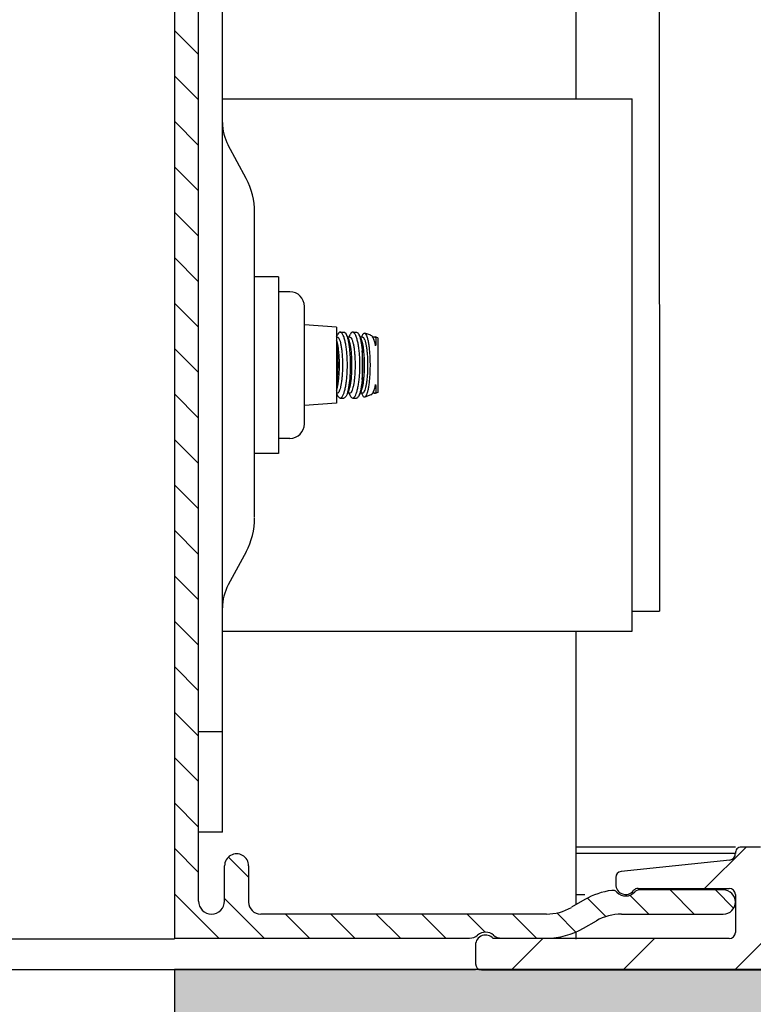
# Model space of a CAD drawing. Units: inches. Extents: x 9.4 to 51.6, y 5.7 to 38.
# Drawn here: x 41.8 to 43.6, y 17 to 19.5 of the extents above; entities that cross this region are included whole.
import ezdxf

# ---------------------------------------------------------------- set-up
doc = ezdxf.new("R2010")
doc.units = ezdxf.units.IN
doc.header["$MEASUREMENT"] = 0
for name, color, linetype in [('A-DTL-3', 3, 'Continuous'), ('DRAWING', 7, 'Continuous'), ('SKYLIGHT', 7, 'Continuous')]:
    doc.layers.add(name, color=color, linetype=linetype)

msp = doc.modelspace()

# ---------------------------------------------------------------- hatches: boundary and pattern name
at = {"layer": 'A-DTL-3'}
h = msp.add_hatch(dxfattribs=at)
h.set_pattern_fill('DOTS', color=256, scale=2.5, angle=45, style=0)
h.set_pattern_definition([(45, (-473.85272, 291.37835), (-0.055242717, 0.16572815), [0, -0.15625])])
h.paths.add_polyline_path([(42.6898, 29.1605), (42.206, 29.1605), (42.206, 28.699), (42.2014, 28.699), (42.2014, 22.6223), (42.6898, 22.6223)])
h.paths.add_polyline_path([(44.5764, 22.6223), (42.2014, 22.6223), (42.2014, 22.1223), (44.5764, 22.1223)])
h.paths.add_polyline_path([(45.0764, 22.1233), (45.0764, 22.6223), (44.5764, 22.6223), (44.5764, 16.6233), (45.0764, 16.6233)])
h.paths.add_polyline_path([(44.5764, 17.1233), (42.2014, 17.1233), (42.2014, 16.6233), (44.5764, 16.6233)])
h.paths.add_polyline_path([(42.6898, 16.6233), (42.2014, 16.6233), (42.2014, 12.5061), (42.6898, 12.5061)])
h.paths.add_polyline_path([(48.4702, 13.0061), (42.6898, 13.0061), (42.6898, 12.5061), (48.4068, 12.5061)])

# ---------------------------------------------------------------- linework, layer by layer
msp.add_line((42.2014, 17.1233), (42.2014, 12.5061), dxfattribs=at)
at = {"layer": 'DRAWING'}
msp.add_line((44.5764, 17.1233), (42.2014, 17.1233), dxfattribs=at)
at = {"layer": 'SKYLIGHT', "linetype": 'Continuous'}
for p, q in [((43.4084, 20.5775), (43.4094, 18.015)), ((43.2014, 20.2293), (43.2014, 19.29)), ((42.2014, 20.1025), (42.2014, 17.2014)), ((42.2614, 17.2939), (42.2614, 19.963)), ((42.3212, 17.465), (42.3212, 19.79)), ((42.2014, 19.4605), (42.2614, 19.4005)), ((42.2014, 19.3474), (42.2614, 19.2874)), ((42.3212, 19.29), (43.3412, 19.29)), ((43.3412, 17.965), (43.3412, 19.29)), ((42.2014, 19.2343), (42.2614, 19.1743)), ((42.3798, 19.0922), (42.3355, 19.1745)), ((42.2014, 19.1213), (42.2614, 19.0613)), ((42.2014, 19.0082), (42.2614, 18.9482)), ((42.4012, 18.2492), (42.4012, 19.0074)), ((42.2014, 18.8951), (42.2614, 18.8351)), ((42.4604, 18.8475), (42.4012, 18.8475)), ((42.4604, 18.8475), (42.4604, 18.4075)), ((42.4889, 18.81), (42.4604, 18.81)), ((42.2014, 18.782), (42.2614, 18.722)), ((42.5254, 18.4815), (42.5254, 18.7735)), ((42.6054, 18.7218), (42.5254, 18.728)), ((42.6054, 18.7218), (42.6054, 18.5332)), ((42.6054, 18.6984), (42.6086, 18.7044)), ((42.6071, 18.6974), (42.6054, 18.6974)), ((42.6143, 18.7095), (42.6234, 18.7095)), ((42.635, 18.6935), (42.6291, 18.7044)), ((42.6383, 18.6974), (42.6329, 18.6974)), ((42.6361, 18.6974), (42.6399, 18.7044)), ((42.6456, 18.7095), (42.6546, 18.7095)), ((42.6662, 18.6935), (42.6604, 18.7044)), ((42.6696, 18.6974), (42.6641, 18.6974)), ((42.6674, 18.6974), (42.6708, 18.7039)), ((42.6905, 18.7017), (42.6755, 18.7072)), ((42.7008, 18.6974), (42.6952, 18.6974)), ((42.7077, 18.6954), (42.7012, 18.6978)), ((42.7077, 18.6954), (42.7077, 18.5596)), ((42.2014, 18.6689), (42.2614, 18.6089)), ((42.6691, 18.663), (42.6691, 18.592)), ((42.2014, 18.5558), (42.2614, 18.4958)), ((42.6071, 18.5576), (42.6054, 18.5576)), ((42.6054, 18.5566), (42.6086, 18.5506)), ((42.635, 18.5615), (42.6291, 18.5506)), ((42.6383, 18.5576), (42.6329, 18.5576)), ((42.6361, 18.5576), (42.6399, 18.5506)), ((42.6662, 18.5615), (42.6604, 18.5506)), ((42.6696, 18.5576), (42.6641, 18.5576)), ((42.6674, 18.5576), (42.6708, 18.5511)), ((42.6905, 18.5533), (42.6755, 18.5478)), ((42.7008, 18.5576), (42.6952, 18.5576)), ((42.7077, 18.5596), (42.7012, 18.5572)), ((42.6054, 18.5332), (42.5254, 18.527)), ((42.6143, 18.5455), (42.6234, 18.5455)), ((42.6456, 18.5455), (42.6546, 18.5455)), ((42.2014, 18.4427), (42.2614, 18.3827)), ((42.4889, 18.445), (42.4604, 18.445)), ((42.4604, 18.4075), (42.4012, 18.4075)), ((42.2014, 18.3297), (42.2614, 18.2697)), ((42.2014, 18.2166), (42.2614, 18.1566)), ((42.3798, 18.1628), (42.3355, 18.0805)), ((42.2014, 18.1035), (42.2614, 18.0435)), ((43.3412, 18.015), (43.4094, 18.015)), ((42.2014, 17.9904), (42.2614, 17.9304)), ((42.3212, 17.965), (43.3412, 17.965)), ((43.2014, 17.965), (43.2014, 17.2845)), ((42.2014, 17.8773), (42.2614, 17.8173)), ((42.2014, 17.7642), (42.2614, 17.7042)), ((42.3212, 17.715), (42.2614, 17.715)), ((42.2014, 17.6511), (42.2614, 17.5911)), ((42.2014, 17.538), (42.2614, 17.478)), ((42.3212, 17.465), (42.2614, 17.465)), ((42.2014, 17.425), (42.2614, 17.365)), ((43.5984, 17.4283), (43.2014, 17.4283)), ((43.625, 17.4283), (43.522, 17.3253)), ((43.6614, 17.4283), (43.6134, 17.4283)), ((42.3361, 17.4033), (42.3864, 17.353)), ((43.5984, 17.412), (43.2014, 17.412)), ((42.3264, 17.2939), (42.3264, 17.3814)), ((42.3864, 17.3814), (42.3864, 17.2914)), ((43.585, 17.3959), (43.3138, 17.3674)), ((43.3004, 17.3525), (43.3004, 17.3353)), ((43.3566, 17.3253), (43.5834, 17.3253)), ((42.2014, 17.3119), (42.3119, 17.2014)), ((42.3264, 17.3), (42.4249, 17.2014)), ((43.2014, 17.3103), (43.2237, 17.3103)), ((43.2301, 17.3009), (43.2759, 17.2551)), ((43.3357, 17.3084), (43.3827, 17.2614)), ((43.5684, 17.3214), (43.3589, 17.3214)), ((43.4358, 17.3214), (43.4958, 17.2614)), ((43.5489, 17.3214), (43.5941, 17.2762)), ((43.5984, 17.3103), (43.5984, 17.2153)), ((43.2237, 17.2974), (43.1904, 17.2782)), ((43.1279, 17.2614), (42.4164, 17.2614)), ((42.478, 17.2614), (42.538, 17.2014)), ((42.5911, 17.2614), (42.6511, 17.2014)), ((42.7042, 17.2614), (42.7642, 17.2014)), ((42.8173, 17.2614), (42.8773, 17.2014)), ((42.9304, 17.2614), (42.9755, 17.2163)), ((43.0435, 17.2614), (43.1035, 17.2014)), ((43.1538, 17.2642), (43.2013, 17.2166)), ((43.3149, 17.2614), (43.5684, 17.2614)), ((43.2204, 17.2262), (43.2524, 17.2447)), ((42.2014, 17.2014), (42.9367, 17.2014)), ((43.0161, 17.2014), (43.1279, 17.2014)), ((43.2014, 17.2166), (43.2014, 17.1993)), ((43.6803, 17.2053), (43.5973, 17.1223)), ((42.2014, 17.1993), (32.5022, 17.1993)), ((42.9514, 17.1843), (42.9514, 17.1373)), ((43.5834, 17.2003), (42.9956, 17.2003)), ((43.1186, 17.2003), (43.0406, 17.1223)), ((43.397, 17.2003), (43.319, 17.1223)), ((42.9514, 17.1223), (32.4925, 17.1223)), ((42.9664, 17.1223), (44.4064, 17.1223))]:
    msp.add_line(p, q, dxfattribs=at)
for centre, radius, start, end in [((42.4412, 19.2314), 0.12, 180.0001, 208.2851), ((42.2222, 19.0074), 0.179, 0.0001, 28.2851), ((42.4889, 18.7735), 0.0365, 0.0001, 90.0001), ((42.4889, 18.4815), 0.0365, 270.0001, 0.0001), ((42.2222, 18.2476), 0.179, 331.7152, 0.0001), ((42.4412, 18.0236), 0.12, 151.7151, 180.0001), ((43.6134, 17.4133), 0.015, 90, 184.7521), ((42.3564, 17.3814), 0.03, 0.0001, 180.0001), ((43.5834, 17.4108), 0.015, 276, 4.7521), ((43.3154, 17.3525), 0.015, 96, 180), ((43.3254, 17.3353), 0.025, 180, 321.3178), ((43.3566, 17.3103), 0.015, 90, 141.3178), ((43.5834, 17.3103), 0.015, 0, 90), ((43.3162, 17.1372), 0.185, 97.9643, 120.0001), ((43.2927, 17.3055), 0.015, 43.324, 97.9643), ((43.3254, 17.3364), 0.03, 223.324, 318.1898), ((43.3589, 17.3064), 0.015, 90.0001, 138.1898), ((43.5684, 17.2914), 0.03, 270.0001, 90.0001), ((42.2939, 17.2939), 0.0325, 180.0001, 0.0001), ((42.4164, 17.2914), 0.03, 180.0001, 270.0001), ((43.1279, 17.3864), 0.125, 270.0001, 300.0001), ((43.3149, 17.1364), 0.125, 90.0001, 120.0001), ((43.1279, 17.3864), 0.185, 270.0001, 300.0001), ((42.9367, 17.2314), 0.03, 270.0001, 311.4098), ((42.9764, 17.1843), 0.025, 39.7918, 180), ((42.9764, 17.1864), 0.03, 48.5905, 131.4098), ((43.0161, 17.2314), 0.03, 228.5905, 270.0001), ((43.5834, 17.2153), 0.015, 270, 0), ((42.9664, 17.1373), 0.015, 180, 270)]:
    msp.add_arc(centre, radius, start, end, dxfattribs=at)
for points, start_tangent, end_tangent in [([(42.6071, 18.6973), (42.6083, 18.6971), (42.6107, 18.6947), (42.6129, 18.6901), (42.615, 18.6833), (42.6167, 18.6746), (42.6182, 18.6643), (42.6193, 18.6528), (42.6199, 18.6403), (42.6202, 18.6275)], (1, 0.000002), (0.000002, -1)), ([(42.6143, 18.7095), (42.6114, 18.7083), (42.6087, 18.7046), (42.6086, 18.7044)], (-0.99997, -0.007794), (-0.459939, -0.887951)), ([(42.6323, 18.6275), (42.632, 18.6414), (42.6312, 18.6551), (42.6298, 18.668), (42.628, 18.6797), (42.6257, 18.6899), (42.6231, 18.6983), (42.6203, 18.7044), (42.6173, 18.7082), (42.6143, 18.7095)], (-0.000002, 1), (-0.99997, -0.007794)), ([(42.6234, 18.7095), (42.6263, 18.7083), (42.6291, 18.7045), (42.6291, 18.7044)], (0.999947, -0.010291), (0.459485, -0.888186)), ([(42.6291, 18.7044), (42.6316, 18.6984), (42.6339, 18.6902), (42.6358, 18.68), (42.6373, 18.6683), (42.6384, 18.6554), (42.6391, 18.6416), (42.6393, 18.6275)], (0.459485, -0.888186), (0.000002, -1)), ([(42.6383, 18.6973), (42.6395, 18.6971), (42.6419, 18.6947), (42.6442, 18.6901), (42.6462, 18.6833), (42.648, 18.6746), (42.6494, 18.6643), (42.6505, 18.6528), (42.6512, 18.6403), (42.6514, 18.6275)], (1, 0.000002), (0.000002, -1)), ([(42.6456, 18.7095), (42.6427, 18.7083), (42.6399, 18.7046), (42.6399, 18.7044)], (-0.99997, -0.007794), (-0.459939, -0.887951)), ([(42.6635, 18.6275), (42.6633, 18.6414), (42.6624, 18.6551), (42.6611, 18.668), (42.6592, 18.6797), (42.657, 18.6899), (42.6544, 18.6983), (42.6515, 18.7044), (42.6486, 18.7082), (42.6456, 18.7095)], (-0.000002, 1), (-0.99997, -0.007794)), ([(42.6546, 18.7095), (42.6553, 18.7094), (42.6583, 18.7075), (42.6604, 18.7044)], (0.999157, 0.04104), (0.465243, -0.885183)), ([(42.6604, 18.7044), (42.6611, 18.7029), (42.6637, 18.6959), (42.6659, 18.6866), (42.6677, 18.6756), (42.6691, 18.663)], (0.465243, -0.885183), (0.089158, -0.996018)), ([(42.6696, 18.6973), (42.6708, 18.6971), (42.6732, 18.6947), (42.6754, 18.6901), (42.6775, 18.6833), (42.6792, 18.6746), (42.6807, 18.6643), (42.6818, 18.6528), (42.6824, 18.6403), (42.6827, 18.6275)], (1, 0.000002), (0.000002, -1)), ([(42.6708, 18.7039), (42.6713, 18.7048), (42.6737, 18.7071), (42.6754, 18.7071)], (0.471586, 0.88182), (0.962197, -0.272353)), ([(42.6754, 18.7071), (42.6762, 18.7068), (42.6786, 18.7039), (42.6809, 18.6983), (42.6831, 18.6904), (42.685, 18.6805), (42.6865, 18.6688), (42.6877, 18.6557), (42.6884, 18.6418), (42.6886, 18.6275)], (0.962197, -0.272353), (0.000002, -1)), ([(42.6946, 18.6984), (42.6945, 18.6985), (42.691, 18.7015), (42.6905, 18.7017)], (-0.601948, 0.798536), (-0.950042, 0.312121)), ([(42.6952, 18.6974), (42.6946, 18.6984)], (-0.556526, 0.83083), (-0.601948, 0.798536)), ([(42.6965, 18.6953), (42.6952, 18.6974)], (-0.472875, 0.88113), (-0.556526, 0.83083)), ([(42.7026, 18.6756), (42.7004, 18.6852), (42.6976, 18.6929), (42.6965, 18.6953)], (-0.190452, 0.981696), (-0.472875, 0.88113)), ([(42.6992, 18.6974), (42.6993, 18.6975)], (0.810322, 0.585985), (0.834119, 0.551585)), ([(42.6993, 18.6975), (42.7006, 18.6979), (42.7009, 18.6979)], (0.834119, 0.551585), (0.976383, -0.216048)), ([(42.7008, 18.6974), (42.7019, 18.6972)], (0.999395, -0.034793), (0.924993, -0.379985)), ([(42.7009, 18.6979), (42.7012, 18.6978)], (0.976383, -0.216048), (0.935893, -0.352285)), ([(42.7012, 18.6978), (42.7013, 18.6978)], (0.935893, -0.352285), (0.919142, -0.393927)), ([(42.7013, 18.6978), (42.7026, 18.6967)], (0.919142, -0.393927), (0.658653, -0.752446)), ([(42.7019, 18.6972), (42.7026, 18.6967)], (0.924993, -0.379985), (0.800094, -0.599874)), ([(42.7026, 18.6967), (42.7029, 18.6941), (42.703, 18.6897), (42.7029, 18.6834), (42.7026, 18.6756)], (0.218192, -0.975906), (-0.044736, -0.998999)), ([(42.6125, 18.6275), (42.6123, 18.6403), (42.6116, 18.6528), (42.6105, 18.6643), (42.6091, 18.6746), (42.6073, 18.6833), (42.6054, 18.6896)], (-0.000002, 1), (-0.343553, 0.939133)), ([(42.6054, 18.6741), (42.6061, 18.6683), (42.6072, 18.6554), (42.6079, 18.6416), (42.6081, 18.6275)], (0.128178, -0.991751), (0.000002, -1)), ([(42.6437, 18.6275), (42.6435, 18.6403), (42.6429, 18.6528), (42.6418, 18.6643), (42.6403, 18.6746), (42.6385, 18.6833), (42.6365, 18.6901), (42.635, 18.6935)], (-0.000002, 1), (-0.47254, 0.881309)), ([(42.675, 18.6275), (42.6748, 18.6403), (42.6741, 18.6528), (42.673, 18.6643), (42.6716, 18.6746), (42.6698, 18.6833), (42.6677, 18.6901), (42.6662, 18.6935)], (-0.000002, 1), (-0.47254, 0.881309)), ([(42.7026, 18.6756), (42.7008, 18.6841), (42.6988, 18.6906), (42.6975, 18.6935)], (-0.174858, 0.984594), (-0.475565, 0.879681)), ([(42.6708, 18.6275), (42.6706, 18.6396), (42.67, 18.6515), (42.6691, 18.663)], (-0.000002, 1), (-0.101297, 0.994856)), ([(42.6054, 18.5654), (42.6073, 18.5717), (42.6091, 18.5804), (42.6105, 18.5907), (42.6116, 18.6022), (42.6123, 18.6147), (42.6125, 18.6275)], (0.343549, 0.939135), (-0.000002, 1)), ([(42.6081, 18.6275), (42.6079, 18.6135), (42.6072, 18.5998), (42.6061, 18.5869), (42.6054, 18.5809)], (0.000002, -1), (-0.128187, -0.99175)), ([(42.6202, 18.6275), (42.6199, 18.6147), (42.6193, 18.6022), (42.6182, 18.5907), (42.6167, 18.5804), (42.615, 18.5717), (42.6129, 18.5649), (42.6107, 18.5603), (42.6083, 18.5579), (42.6071, 18.5577)], (0.000002, -1), (-1, -0.000002)), ([(42.6143, 18.5455), (42.6173, 18.5468), (42.6203, 18.5506), (42.6231, 18.5567), (42.6257, 18.565), (42.628, 18.5752), (42.6298, 18.5868), (42.6312, 18.5997), (42.632, 18.6134), (42.6323, 18.6275)], (0.999984, -0.005681), (-0.000002, 1)), ([(42.6393, 18.6275), (42.6391, 18.6135), (42.6385, 18.5998), (42.6374, 18.5869), (42.6358, 18.5753), (42.6339, 18.565), (42.6317, 18.5567), (42.6291, 18.5506)], (0.000002, -1), (-0.458611, -0.888637)), ([(42.635, 18.5615), (42.6365, 18.5649), (42.6385, 18.5717), (42.6403, 18.5804), (42.6418, 18.5907), (42.6429, 18.6022), (42.6435, 18.6147), (42.6437, 18.6275)], (0.472536, 0.881311), (-0.000002, 1)), ([(42.6514, 18.6275), (42.6512, 18.6147), (42.6505, 18.6022), (42.6494, 18.5907), (42.648, 18.5804), (42.6462, 18.5717), (42.6442, 18.5649), (42.6419, 18.5603), (42.6395, 18.5579), (42.6383, 18.5577)], (0.000002, -1), (-1, -0.000002)), ([(42.6456, 18.5455), (42.6486, 18.5468), (42.6515, 18.5506), (42.6544, 18.5567), (42.6569, 18.565), (42.6592, 18.5752), (42.661, 18.5868), (42.6624, 18.5997), (42.6633, 18.6134), (42.6635, 18.6275)], (0.999984, -0.005681), (-0.000002, 1)), ([(42.6662, 18.5615), (42.6677, 18.5649), (42.6698, 18.5717), (42.6716, 18.5804), (42.673, 18.5907), (42.6741, 18.6022), (42.6748, 18.6147), (42.675, 18.6275)], (0.472536, 0.881311), (-0.000002, 1)), ([(42.6691, 18.592), (42.67, 18.6035), (42.6706, 18.6154), (42.6708, 18.6275)], (0.101292, 0.994857), (-0.000002, 1)), ([(42.6827, 18.6275), (42.6824, 18.6147), (42.6818, 18.6022), (42.6807, 18.5907), (42.6792, 18.5804), (42.6775, 18.5717), (42.6754, 18.5649), (42.6732, 18.5603), (42.6708, 18.5579), (42.6696, 18.5577)], (0.000002, -1), (-1, -0.000002)), ([(42.6886, 18.6275), (42.6884, 18.6133), (42.6877, 18.5993), (42.6865, 18.5863), (42.685, 18.5745), (42.6831, 18.5646), (42.6809, 18.5567), (42.6786, 18.5511), (42.6762, 18.5482), (42.6754, 18.5479)], (0.000002, -1), (-0.962719, -0.270504)), ([(42.6691, 18.592), (42.6677, 18.5795), (42.6659, 18.5684), (42.6637, 18.5592), (42.6612, 18.5522), (42.6604, 18.5506)], (-0.089153, -0.996018), (-0.46563, -0.884979)), ([(42.6965, 18.5597), (42.6976, 18.562), (42.7004, 18.5698), (42.7026, 18.5794)], (0.472656, 0.881247), (0.190448, 0.981697)), ([(42.6975, 18.5615), (42.6988, 18.5644), (42.7008, 18.5709), (42.7026, 18.5794)], (0.475561, 0.879683), (0.174854, 0.984594)), ([(42.7026, 18.5794), (42.7029, 18.5716), (42.703, 18.5654), (42.7029, 18.5609), (42.7026, 18.5583)], (0.044741, -0.998999), (-0.218187, -0.975907)), ([(42.6086, 18.5506), (42.6114, 18.5468), (42.6143, 18.5455)], (0.459081, -0.888394), (0.999984, -0.005681)), ([(42.6291, 18.5506), (42.6263, 18.5468), (42.6234, 18.5455)], (-0.458611, -0.888637), (-0.99998, -0.006296)), ([(42.6399, 18.5506), (42.6427, 18.5468), (42.6456, 18.5455)], (0.459081, -0.888394), (0.999984, -0.005681)), ([(42.6604, 18.5506), (42.6584, 18.5476), (42.6554, 18.5456), (42.6546, 18.5455)], (-0.46563, -0.884979), (-0.999127, 0.041774)), ([(42.6754, 18.5479), (42.6737, 18.5479), (42.6713, 18.5502), (42.6708, 18.5512)], (-0.962719, -0.270504), (-0.471181, 0.882037)), ([(42.6905, 18.5533), (42.691, 18.5535), (42.6945, 18.5565), (42.6946, 18.5566)], (0.950356, 0.311166), (0.602471, 0.798141)), ([(42.6946, 18.5566), (42.6952, 18.5576)], (0.602471, 0.798141), (0.556567, 0.830802)), ([(42.6952, 18.5576), (42.6965, 18.5597)], (0.556567, 0.830802), (0.472656, 0.881247)), ([(42.7006, 18.5571), (42.6993, 18.5575)], (-0.999139, -0.04149), (-0.834644, 0.550789)), ([(42.7012, 18.5572), (42.7006, 18.5571)], (-0.936104, -0.351724), (-0.999139, -0.04149)), ([(42.7012, 18.5576), (42.7008, 18.5576)], (-0.988336, -0.152292), (-0.999394, -0.034797)), ([(42.7026, 18.5583), (42.7012, 18.5572)], (-0.65865, -0.75245), (-0.936104, -0.351724)), ([(42.7026, 18.5583), (42.7012, 18.5576)], (-0.800091, -0.599878), (-0.988336, -0.152292))]:
    msp.add_spline(points, degree=3, dxfattribs=dict(at, start_tangent=start_tangent, end_tangent=end_tangent))

doc.saveas('drawing.dxf')
